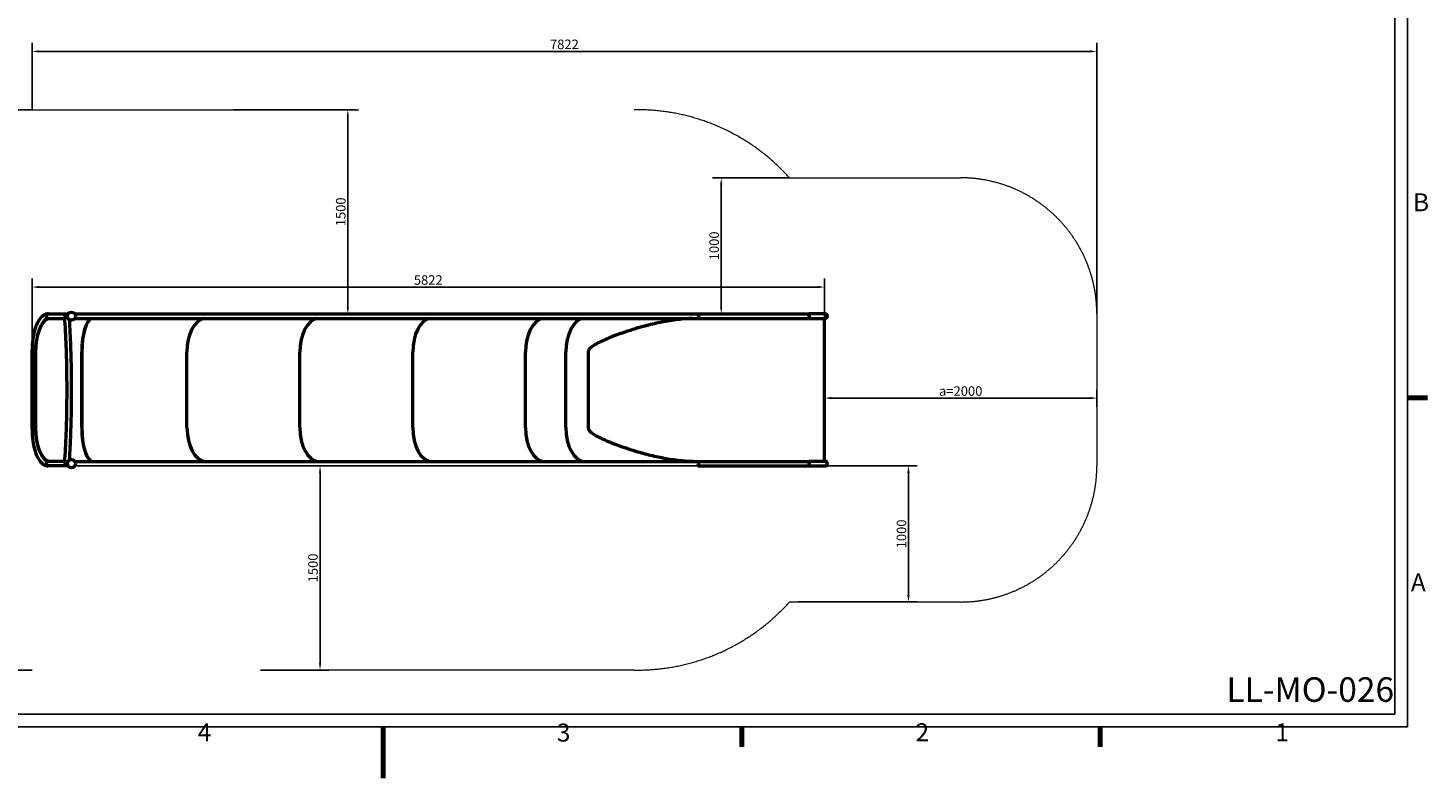
# Model space of a CAD drawing. Units: millimetres. Extents: x -3291 to 12509, y -4900 to 6273.
# Drawn here: x 2000 to 12284, y -4900 to 612 of the extents above; entities that cross this region are included whole.
import ezdxf

# ---------------------------------------------------------------- set-up
doc = ezdxf.new("R2010")
doc.units = ezdxf.units.MM
doc.header["$LTSCALE"] = 20
doc.linetypes.add('ACAD_ISO03W100', pattern=[30, 12, -18])
for name, color, linetype, lineweight in [('InterSystem-description', 7, 'Continuous', 13), ('Obramowanie (ISO)', 7, 'Continuous', 70), ('Widoczne (ISO)', 7, 'Continuous', 50), ('Wymiar (ISO)', 7, 'Continuous', 25)]:
    doc.layers.add(name, color=color, linetype=linetype, lineweight=lineweight)
doc.styles.get("Standard").update_dxf_attribs({"font": 'tahoma.ttf'})
doc.styles.add('Tekst notatki (ISO)', font='tahoma.ttf')
doc.dimstyles.new('Domyślne (ISO)', dxfattribs={"dimscale": 20, "dimtxt": 3.5, "dimasz": 2.5, "dimexe": 3.175, "dimexo": 0, "dimgap": 0.762, "dimtad": 1, "dimdec": 0, "dimrnd": 1e-08, "dimzin": 12, "dimtxsty": 'Tekst notatki (ISO)', "dimcen": 0.09, "dimdle": 10, "dimclrd": 256, "dimclre": 256, "dimclrt": 256, "dimazin": 0, "dimtfac": 1.001486, "dimtmove": 0, "dimatfit": 3, "dimfxl": 0, "dimtolj": 1, "dimtzin": 0, "dimlwd": -1, "dimlwe": -1, "dimarcsym": 0})

# ---------------------------------------------------------------- blocks, each defined once
blk = doc.blocks.new('Ramki Ramka domyślna')
at = {"layer": 'Obramowanie (ISO)'}
for p, q in [((410, 74.25), (413.9, 74.25)), ((280, 10), (280, 6.1)), ((350, 10), (350, 6.1))]:
    blk.add_line(p, q, dxfattribs=at)
at = {"layer": 'Obramowanie (ISO)', "flags": 128}
blk.add_lwpolyline([(210, 0), (210, 10)], dxfattribs=at)
at = {"layer": 'Obramowanie (ISO)', "char_height": 3.5, "attachment_point": 7, "style": 'Tekst notatki (ISO)'}
for s, insert in [('B', (411.08, 109.63)), ('A', (410.66, 35.38)), ('4', (173.78, 6.1)), ('3', (243.91, 6.03)), ('2', (313.94, 6.1)), ('1', (384.21, 6.1))]:
    blk.add_mtext(s, dxfattribs=dict(at, insert=insert))
blk = doc.blocks.new('*D9')
at = {"layer": 'Defpoints', "color": 0}
for p in [(2030, 11), (1434, -4106), (2030, -4106)]:
    blk.add_point(p, dxfattribs=at)
at = {"layer": 'Wymiar (ISO)'}
for p, q in [((2030, 11), (1370, 11)), ((1434, -39), (1434, -4056)), ((2030, -4106), (1370, -4106))]:
    blk.add_line(p, q, dxfattribs=at)
for points in [[(1425, -39), (1442, -39), (1434, 11)], [(1425, -4056), (1442, -4056), (1434, -4106)]]:
    blk.add_solid(points, dxfattribs=at)
at = {"layer": 'Wymiar (ISO)', "insert": (1383, -2048), "char_height": 70, "attachment_point": 5, "rotation": 90, "style": 'Tekst notatki (ISO)'}
blk.add_mtext('\\A1;4117', dxfattribs=at)
blk = doc.blocks.new('*D10')
at = {"layer": 'Defpoints', "color": 0}
for p in [(9851, 440), (2030, 11), (9851, -1489)]:
    blk.add_point(p, dxfattribs=at)
at = {"layer": 'Wymiar (ISO)'}
for p, q in [((2030, 11), (2030, 503)), ((2080, 440), (9801, 440)), ((9851, -1489), (9851, 503))]:
    blk.add_line(p, q, dxfattribs=at)
for points in [[(2080, 448), (2080, 432), (2030, 440)], [(9801, 448), (9801, 432), (9851, 440)]]:
    blk.add_solid(points, dxfattribs=at)
at = {"layer": 'Wymiar (ISO)', "insert": (5940, 492), "char_height": 70, "attachment_point": 5, "style": 'Tekst notatki (ISO)'}
blk.add_mtext('\\A1;7822', dxfattribs=at)
blk = doc.blocks.new('*D20')
at = {"layer": 'Defpoints', "color": 0}
for p in [(7851, -2048), (9851, -2048), (9851, -2108)]:
    blk.add_point(p, dxfattribs=at)
at = {"layer": 'Wymiar (ISO)'}
for p, q in [((7851, -2048), (7851, -2171)), ((9851, -2048), (9851, -2171)), ((7901, -2108), (9801, -2108))]:
    blk.add_line(p, q, dxfattribs=at)
for points in [[(7901, -2099), (7901, -2116), (7851, -2108)], [(9801, -2099), (9801, -2116), (9851, -2108)]]:
    blk.add_solid(points, dxfattribs=at)
at = {"layer": 'Wymiar (ISO)', "insert": (8851, -2056), "char_height": 70, "attachment_point": 5, "style": 'Tekst notatki (ISO)'}
blk.add_mtext('\\A1;a=2000', dxfattribs=at)
blk = doc.blocks.new('*D21')
at = {"layer": 'Defpoints', "color": 0}
for p in [(7659, -2606), (7659, -3606), (8467, -3606)]:
    blk.add_point(p, dxfattribs=at)
at = {"layer": 'Wymiar (ISO)'}
for p, q in [((7659, -2606), (8531, -2606)), ((8467, -2656), (8467, -3556)), ((7659, -3606), (8531, -3606))]:
    blk.add_line(p, q, dxfattribs=at)
for points in [[(8459, -2656), (8476, -2656), (8467, -2606)], [(8459, -3556), (8476, -3556), (8467, -3606)]]:
    blk.add_solid(points, dxfattribs=at)
at = {"layer": 'Wymiar (ISO)', "insert": (8416, -3106), "char_height": 70, "attachment_point": 5, "rotation": 90, "style": 'Tekst notatki (ISO)'}
blk.add_mtext('\\A1;1000', dxfattribs=at)
blk = doc.blocks.new('*D22')
at = {"layer": 'Defpoints', "color": 0}
for p in [(3707, -2606), (3707, -4106), (4145, -4106)]:
    blk.add_point(p, dxfattribs=at)
at = {"layer": 'Wymiar (ISO)'}
for p, q in [((3707, -2606), (4209, -2606)), ((4145, -2656), (4145, -4056)), ((3707, -4106), (4209, -4106))]:
    blk.add_line(p, q, dxfattribs=at)
for points in [[(4137, -2656), (4153, -2656), (4145, -2606)], [(4137, -4056), (4153, -4056), (4145, -4106)]]:
    blk.add_solid(points, dxfattribs=at)
at = {"layer": 'Wymiar (ISO)', "insert": (4093, -3356), "char_height": 70, "attachment_point": 5, "rotation": 90, "style": 'Tekst notatki (ISO)'}
blk.add_mtext('\\A1;1500', dxfattribs=at)
blk = doc.blocks.new('*D23')
at = {"layer": 'Defpoints', "color": 0}
for p in [(3510, 11), (4349, 11), (3510, -1489)]:
    blk.add_point(p, dxfattribs=at)
at = {"layer": 'Wymiar (ISO)'}
for p, q in [((3510, 11), (4413, 11)), ((4349, -1439), (4349, -39)), ((3510, -1489), (4413, -1489))]:
    blk.add_line(p, q, dxfattribs=at)
for points in [[(4341, -39), (4357, -39), (4349, 11)], [(4341, -1439), (4357, -1439), (4349, -1489)]]:
    blk.add_solid(points, dxfattribs=at)
at = {"layer": 'Wymiar (ISO)', "insert": (4297, -739), "char_height": 70, "attachment_point": 5, "rotation": 90, "style": 'Tekst notatki (ISO)'}
blk.add_mtext('\\A1;1500', dxfattribs=at)
blk = doc.blocks.new('*D24')
at = {"layer": 'Defpoints', "color": 0}
for p in [(7594, -489), (7092, -1489), (7594, -1489)]:
    blk.add_point(p, dxfattribs=at)
at = {"layer": 'Wymiar (ISO)'}
for p, q in [((7594, -489), (7029, -489)), ((7092, -539), (7092, -1439)), ((7594, -1489), (7029, -1489))]:
    blk.add_line(p, q, dxfattribs=at)
for points in [[(7084, -539), (7100, -539), (7092, -489)], [(7084, -1439), (7100, -1439), (7092, -1489)]]:
    blk.add_solid(points, dxfattribs=at)
at = {"layer": 'Wymiar (ISO)', "insert": (7040, -989), "char_height": 70, "attachment_point": 5, "rotation": 90, "style": 'Tekst notatki (ISO)'}
blk.add_mtext('\\A1;1000', dxfattribs=at)
blk = doc.blocks.new('*D25')
at = {"layer": 'Defpoints', "color": 0}
for p in [(7851, -1292), (2030, -2048), (7851, -2048)]:
    blk.add_point(p, dxfattribs=at)
at = {"layer": 'Wymiar (ISO)'}
for p, q in [((2030, -2048), (2030, -1228)), ((7851, -2048), (7851, -1228)), ((2080, -1292), (7801, -1292))]:
    blk.add_line(p, q, dxfattribs=at)
for points in [[(2080, -1283), (2080, -1300), (2030, -1292)], [(7801, -1283), (7801, -1300), (7851, -1292)]]:
    blk.add_solid(points, dxfattribs=at)
at = {"layer": 'Wymiar (ISO)', "insert": (4940, -1240), "char_height": 70, "attachment_point": 5, "style": 'Tekst notatki (ISO)'}
blk.add_mtext('\\A1;5822', dxfattribs=at)

msp = doc.modelspace()

# ---------------------------------------------------------------- linework, layer by layer
for points in [[(-2915, 5897.2), (12133, 5897.2), (12133, -4523.6), (-2915, -4523.6)], [(-2820.9, 5803.1), (12039, 5803.1), (12039, -4429.5), (-2820.9, -4429.5)]]:
    msp.add_lwpolyline(points, close=True)
at = {"layer": 'InterSystem-description', "linetype": 'ACAD_ISO03W100', "ltscale": 10}
msp.add_lwpolyline([(2029.6, 11.1), (6451.7, 11.1, -0.2174215), (7593.6, -488.9), (8851.2, -488.9, -0.4142136), (9851.2, -1488.9), (9851.2, -2606.3, -0.4142136), (8851.2, -3606.3), (7593.6, -3606.3, -0.21742), (6451.7, -4106.3), (2029.6, -4106.3)], format="xyb", dxfattribs=at)
at = {"layer": 'Widoczne (ISO)'}
for p, q in [((2148.1, -1488.9), (2294.1, -1488.9)), ((2148.1, -1522.6), (2148.2, -1522.6)), ((2156.6, -1522.6), (2270.6, -1522.6)), ((2343.7, -1488.9), (6920.5, -1488.9)), ((2343.7, -1522.6), (6920.5, -1522.6)), ((6920.5, -1488.9), (7735.8, -1488.9)), ((6920.5, -1522.6), (7735.8, -1522.6)), ((7855.6, -1488.9), (7735.8, -1488.9)), ((7735.8, -1488.9), (7735.8, -1488.9)), ((7735.8, -1522.6), (7855.6, -1522.6)), ((7851.2, -2572.6), (7851.2, -1522.6)), ((2029.6, -1755.8), (2054.1, -1755.8)), ((2029.6, -2339.5), (2029.6, -1755.8)), ((2029.6, -1755.8), (2054.1, -1755.8)), ((2053.9, -2324.9), (2053.9, -1769.9)), ((2054.8, -1769.9), (2054.8, -2324.9)), ((2394.5, -2324.9), (2394.5, -1769.9)), ((2394.7, -2324.9), (2394.7, -1769.9)), ((2395.4, -1769.9), (2395.4, -2324.9)), ((3167.7, -2324.9), (3167.7, -1769.9)), ((3996.7, -2324.9), (3996.7, -1769.9)), ((4825.7, -2324.9), (4825.7, -1769.9)), ((5654.8, -2324.9), (5654.8, -1769.9)), ((5950.1, -2324.9), (5950.1, -1769.9)), ((5950.1, -2324.9), (5950.1, -1769.9)), ((6114.1, -1769.9), (6114.1, -2324.9)), ((2029.6, -2339.5), (2054.1, -2339.5)), ((2029.6, -2339.5), (2054.1, -2339.5)), ((2149.9, -2572.6), (2148.1, -2572.6)), ((2294.1, -2606.3), (2148.1, -2606.3)), ((2270.6, -2572.6), (2160.4, -2572.6)), ((2343.7, -2572.6), (6920.5, -2572.6)), ((6920.5, -2572.6), (7735.8, -2572.6)), ((6920.5, -2606.3), (7735.8, -2606.3)), ((7855.6, -2572.6), (7735.8, -2572.6)), ((7735.8, -2606.3), (7855.6, -2606.3))]:
    msp.add_line(p, q, dxfattribs=at)
for centre in [(2318.9, -1505.8), (2318.9, -2589.5)]:
    msp.add_circle(centre, 30, dxfattribs=at)
for centre in [(7855.6, -1505.8), (7855.6, -2589.5)]:
    msp.add_arc(centre, 16.9, 270, 90, dxfattribs=at)
for centre, major_axis, ratio, start_param, end_param in [((2164.7, -1769.9), (0, 250), 0.443139, 0.1486873, 1.5707963), ((2164.7, -1769.9), (0, -248), 0.443139, 3.2197713, 4.712389), ((2148.1, -1505.8), (0, -16.8), 0.9135455, 3.1415927, 6.2831853), ((2148.1, -1505.8), (0, -16.8), 0.9135455, 3.1415927, 6.2831853), ((2475.1, -1769.9), (0, 248), 0.3249197, 0.07852, 1.5707963), ((2475.1, -1769.9), (0, -248), 0.3214702, 3.2201126, 4.712389), ((3306.3, -1769.9), (0, 248), 0.5591929, 0.07852, 1.5707963), ((4135.4, -1769.9), (0, 248), 0.5591929, 0.07852, 1.5707963), ((4964.4, -1769.9), (0, 248), 0.5591929, 0.07852, 1.5707963), ((5793.5, -1769.9), (0, 248), 0.5591929, 0.07852, 1.5707963), ((6088.8, -1769.9), (0, 248), 0.5591929, 0.07852, 1.5707963), ((6088.8, -1769.9), (0, 248), 0.5591929, 0.07852, 1.5707963), ((6920.5, -1505.8), (0, -16.9), 0.3486442, 0, 3.1415927), ((6920.5, -1505.8), (0, 16.9), 0.3486442, 3.1415927, 6.2831853), ((7735.8, -1505.8), (0, -16.9), 0.1347437, 0, 3.1415927), ((7851.4, -1505.8), (0, 16.9), 0.9655556, 6.2831526, 6.2831689), ((7851.4, -1505.8), (0, 16.9), 0.9655556, 3.141609, 3.1416254), ((2475.1, -1769.9), (0, 250), 0.3214702, 1.052455, 1.5707963), ((2164.7, -2324.9), (0, 250), 0.443139, 1.5707963, 3.0079271), ((2164.7, -2324.9), (0, -248), 0.443139, 4.712389, 6.2402281), ((2475.1, -2324.9), (0, 248), 0.3249197, 1.5707963, 3.0979739), ((2475.1, -2324.9), (0, 250), 0.3214702, 1.5707963, 2.0891377), ((2475.1, -2324.9), (0, -248), 0.3214702, 4.712389, 6.2395665), ((3306.3, -2324.9), (0, -248), 0.5591929, 4.712389, 6.2395665), ((4135.4, -2324.9), (0, -248), 0.5591929, 4.712389, 6.2395665), ((4964.4, -2324.9), (0, -248), 0.5591929, 4.712389, 6.2395665), ((5793.5, -2324.9), (0, -248), 0.5591929, 4.712389, 6.2395665), ((6088.8, -2324.9), (0, -248), 0.5591929, 4.712389, 6.2395665), ((6088.8, -2324.9), (0, -248), 0.5591929, 4.712389, 6.2395665), ((2148.1, -2589.5), (0, 16.8), 0.9135455, 0, 3.1415927), ((2148.1, -2589.5), (0, 16.8), 0.9135455, 0, 3.1415927), ((6920.5, -2589.5), (0, -16.9), 0.3486442, 0, 3.1415927), ((6920.5, -2589.5), (0, 16.9), 0.3486442, 3.1415927, 6.2831853), ((7735.8, -2589.5), (0, -16.9), 0.1347437, 0, 3.1415927), ((7851.4, -2589.5), (0, 16.9), 0.9655556, 6.2831526, 6.2831689), ((7851.4, -2589.5), (0, 16.9), 0.9655556, 3.141609, 3.1416254)]:
    msp.add_ellipse(centre, major_axis=major_axis, ratio=ratio, start_param=start_param, end_param=end_param, dxfattribs=at)
for points, knots in [([(2148.1, -1488.9), (2136.4, -1488.9), (2124.9, -1492.6), (2102.2, -1506.5), (2091.4, -1517.8), (2071.7, -1546.9), (2062.9, -1565.2), (2048.2, -1606.8), (2042.2, -1630.1), (2033.6, -1679.9), (2030.9, -1706.4), (2029.7, -1740.7), (2029.6, -1748.2), (2029.6, -1755.8)], [0, 0, 0, 0, 0.245121, 0.245121, 0.5402547, 0.5402547, 0.854414, 0.854414, 1.1685732, 1.1685732, 1.4827325, 1.4827325, 1.5707963, 1.5707963, 1.5707963, 1.5707963]), ([(2148.1, -1522.6), (2141.8, -1522.6), (2135, -1524.9), (2119.6, -1537.2), (2111.4, -1547.1), (2103.1, -1561.6), (2102.4, -1562.8), (2101.7, -1564.1)], [0, 0, 0, 0, 0.31415927, 0.31415927, 0.61798272, 0.61798272, 0.64568028, 0.64568028, 0.64568028, 0.64568028]), ([(2271, -1505.8), (2271, -1505.8), (2271, -1505.8), (2270.2, -1508.1), (2269.8, -1510.5), (2269.9, -1512.7)], [-6.60589996, -6.60589996, -6.60589996, -6.60589996, -6.60383395, -6.60383395, -5.60830968, -5.60830968, -5.60830968, -5.60830968]), ([(2269.9, -2582.6), (2274.4, -2512.1), (2277.9, -2441.4), (2283.2, -2299.4), (2285, -2228.2), (2286.8, -2085.8), (2286.8, -2012), (2285, -1867), (2283.2, -1795.8), (2277.9, -1653.9), (2274.4, -1583.1), (2269.9, -1512.7)], [0.00169604, 0.00169604, 0.00169604, 0.00169604, 0.06290423, 0.06290423, 0.12411242, 0.12411242, 0.1853206, 0.1853206, 0.24652879, 0.24652879, 0.30773697, 0.30773697, 0.30773697, 0.30773697]), ([(2294.1, -1522.6), (2292.9, -1522.6), (2291.6, -1522.4), (2288.7, -1521.7), (2287.2, -1521.1), (2283.9, -1519.5), (2282.1, -1518.4), (2278.2, -1515.5), (2276.3, -1513.6), (2273.2, -1509.7), (2271.9, -1507.8), (2271, -1505.8), (2271, -1505.8), (2271, -1505.8)], [-3.3746445, -3.3746445, -3.3746445, -3.3746445, -2.9668921, -2.9668921, -2.4788531, -2.4788531, -1.8248818, -1.8248818, -0.9082928, -0.9082928, 0, 0, 0.0018974, 0.0018974, 0.0018974, 0.0018974]), ([(2304.9, -2562.9), (2308.7, -2499), (2311.9, -2434.8), (2316.9, -2299.4), (2318.7, -2228.2), (2320.5, -2085.8), (2320.5, -2012), (2318.7, -1867), (2316.9, -1795.8), (2311.9, -1660.5), (2308.7, -1596.3), (2304.9, -1532.3)], [0.00795729, 0.00795729, 0.00795729, 0.00795729, 0.06326934, 0.06326934, 0.12423412, 0.12423412, 0.1851989, 0.1851989, 0.24616367, 0.24616367, 0.30147572, 0.30147572, 0.30147572, 0.30147572]), ([(6877.4, -1522.6), (6876.1, -1522.7), (6874.9, -1522.7), (6854.7, -1523.5), (6835.6, -1524.8), (6797, -1528.1), (6777.6, -1530.3), (6738.8, -1535.3), (6719.4, -1538.2), (6661.4, -1548), (6623.1, -1555.8), (6549.1, -1573.2), (6513.4, -1582.7), (6455.1, -1599.7), (6429.5, -1607.6), (6377.7, -1624.7), (6351.5, -1633.9), (6299.9, -1653.1), (6274.6, -1663.2), (6238, -1679), (6226.1, -1684.3), (6202.9, -1695.3), (6191.6, -1700.9), (6176.1, -1709.3), (6171.1, -1712), (6161.2, -1717.9), (6156.2, -1721), (6146.4, -1727.5), (6141.6, -1731), (6134.9, -1736.4), (6132.7, -1738.3), (6128.6, -1742.1), (6126.6, -1744.1), (6122.1, -1749.3), (6119.3, -1753), (6116.3, -1759), (6115.5, -1761.1), (6114.4, -1765.5), (6114.1, -1767.7), (6114.1, -1769.9)], [5.1118696, 5.1118696, 5.1118696, 5.1118696, 5.487349, 5.487349, 10.9746981, 10.9746981, 16.4620471, 16.4620471, 21.9493961, 21.9493961, 32.9240942, 32.9240942, 43.8987923, 43.8987923, 51.9589813, 51.9589813, 60.0191704, 60.0191704, 68.0793594, 68.0793594, 72.109454, 72.109454, 76.1395485, 76.1395485, 77.9067399, 77.9067399, 79.6739313, 79.6739313, 81.4411227, 81.4411227, 82.3247184, 82.3247184, 83.2083141, 83.2083141, 84.5253912, 84.5253912, 85.1839298, 85.1839298, 85.8424684, 85.8424684, 85.8424684, 85.8424684]), ([(7735.8, -1488.9), (7735.8, -1488.9), (7735.8, -1488.9), (7735.9, -1488.9), (7736.1, -1489), (7736.4, -1489.5), (7736.5, -1489.8), (7736.8, -1490.6), (7736.9, -1491.1), (7737.2, -1492.4), (7737.3, -1493.1), (7737.5, -1494.6), (7737.6, -1495.5), (7737.8, -1497.4), (7737.8, -1498.4), (7737.9, -1500.3), (7738, -1501.4), (7738, -1503.6), (7738.1, -1504.7), (7738.1, -1505.8)], [7.4890575, 7.4890575, 7.4890575, 7.4890575, 7.4892073, 7.4892073, 7.8014323, 7.8014323, 8.1136573, 8.1136573, 8.4257479, 8.4257479, 8.7378384, 8.7378384, 9.0497982, 9.0497982, 9.3617579, 9.3617579, 9.6736212, 9.6736212, 9.9854845, 9.9854845, 9.9854845, 9.9854845]), ([(7738.1, -1505.8), (7738.1, -1506.8), (7738, -1507.9), (7738, -1510.2), (7737.9, -1511.3), (7737.8, -1513.2), (7737.8, -1514.2), (7737.6, -1516.1), (7737.5, -1517), (7737.3, -1518.4), (7737.2, -1519.2), (7736.9, -1520.4), (7736.8, -1520.9), (7736.5, -1521.7), (7736.4, -1522.1), (7736.1, -1522.5), (7735.9, -1522.6), (7735.8, -1522.6), (7735.8, -1522.6), (7735.8, -1522.6)], [0, 0, 0, 0, 0.3118633, 0.3118633, 0.6237266, 0.6237266, 0.9356863, 0.9356863, 1.247646, 1.247646, 1.5597366, 1.5597366, 1.8718272, 1.8718272, 2.1840522, 2.1840522, 2.4962772, 2.4962772, 2.4964269, 2.4964269, 2.4964269, 2.4964269]), ([(2029.6, -2339.5), (2029.6, -2366.4), (2031.3, -2393.3), (2038.1, -2444.6), (2043.1, -2469), (2056.2, -2513.3), (2064.2, -2533.2), (2083, -2566.7), (2093.7, -2580.5), (2118.6, -2600.3), (2133.1, -2606.3), (2148.1, -2606.3)], [0, 0, 0, 0, 0.3141593, 0.3141593, 0.6283185, 0.6283185, 0.9424778, 0.9424778, 1.2566371, 1.2566371, 1.5707963, 1.5707963, 1.5707963, 1.5707963]), ([(6114.1, -2324.9), (6114.1, -2327.1), (6114.4, -2329.3), (6115.5, -2333.6), (6116.3, -2335.7), (6119.3, -2341.7), (6122.1, -2345.4), (6126.6, -2350.6), (6128.6, -2352.6), (6132.7, -2356.4), (6134.9, -2358.3), (6141.6, -2363.8), (6146.4, -2367.2), (6156.2, -2373.7), (6161.2, -2376.8), (6171.1, -2382.7), (6176.1, -2385.4), (6191.6, -2393.8), (6202.9, -2399.4), (6226.1, -2410.4), (6238, -2415.7), (6274.6, -2431.5), (6299.9, -2441.6), (6351.5, -2460.8), (6377.7, -2470), (6429.5, -2487.1), (6455.1, -2495), (6513.4, -2512), (6549.1, -2521.5), (6623.1, -2538.9), (6661.4, -2546.7), (6719.4, -2556.5), (6738.8, -2559.4), (6777.6, -2564.4), (6797, -2566.6), (6835.6, -2569.9), (6854.7, -2571.2), (6880.9, -2572.2), (6888.3, -2572.5), (6895.6, -2572.6)], [85.8424684, 85.8424684, 85.8424684, 85.8424684, 86.501007, 86.501007, 87.1595455, 87.1595455, 88.4766227, 88.4766227, 89.3602184, 89.3602184, 90.2438141, 90.2438141, 92.0110055, 92.0110055, 93.7781969, 93.7781969, 95.5453883, 95.5453883, 99.5754828, 99.5754828, 103.6055773, 103.6055773, 111.6657664, 111.6657664, 119.7259554, 119.7259554, 127.7861445, 127.7861445, 138.7608425, 138.7608425, 149.7355406, 149.7355406, 155.2228897, 155.2228897, 160.7102387, 160.7102387, 166.1975877, 166.1975877, 168.3412655, 168.3412655, 168.3412655, 168.3412655]), ([(2100, -2527.9), (2100.7, -2529.2), (2101.4, -2530.6), (2109.5, -2545.4), (2117.5, -2555.6), (2132.6, -2568.9), (2139.4, -2571.8), (2146.3, -2572.6), (2147.2, -2572.6), (2148.1, -2572.6)], [0.90190117, 0.90190117, 0.90190117, 0.90190117, 0.9304626, 0.9304626, 1.22764417, 1.22764417, 1.527157, 1.527157, 1.57079633, 1.57079633, 1.57079633, 1.57079633]), ([(2269.9, -2582.6), (2269.9, -2582.7), (2269.9, -2582.8), (2269.8, -2585), (2270.2, -2587.2), (2271, -2589.5), (2271, -2589.5), (2271, -2589.5)], [-0.92376013, -0.92376013, -0.92376013, -0.92376013, -0.87750425, -0.87750425, 0, 0, 0.00267721, 0.00267721, 0.00267721, 0.00267721]), ([(2271, -2589.5), (2271, -2589.5), (2271, -2589.5), (2272.4, -2586.5), (2274.6, -2583.5), (2278.7, -2579.4), (2280.6, -2577.9), (2284, -2575.7), (2285.5, -2574.9), (2288.1, -2573.8), (2289.1, -2573.5), (2291, -2573), (2291.9, -2572.8), (2293.2, -2572.7), (2293.6, -2572.6), (2294.1, -2572.6)], [-7.2304842, -7.2304842, -7.2304842, -7.2304842, -7.2281359, -7.2281359, -5.8453381, -5.8453381, -5.0157129, -5.0157129, -4.4491676, -4.4491676, -4.0999749, -4.0999749, -3.809284, -3.809284, -3.6457439, -3.6457439, -3.6457439, -3.6457439]), ([(7735.8, -2572.6), (7735.8, -2572.6), (7735.8, -2572.6), (7735.9, -2572.6), (7736.1, -2572.7), (7736.4, -2573.2), (7736.5, -2573.5), (7736.8, -2574.3), (7736.9, -2574.8), (7737.2, -2576.1), (7737.3, -2576.8), (7737.5, -2578.3), (7737.6, -2579.2), (7737.8, -2581.1), (7737.8, -2582.1), (7737.9, -2584), (7738, -2585.1), (7738, -2587.3), (7738.1, -2588.4), (7738.1, -2589.5)], [7.4890575, 7.4890575, 7.4890575, 7.4890575, 7.4892073, 7.4892073, 7.8014323, 7.8014323, 8.1136573, 8.1136573, 8.4257479, 8.4257479, 8.7378384, 8.7378384, 9.0497982, 9.0497982, 9.3617579, 9.3617579, 9.6736212, 9.6736212, 9.9854845, 9.9854845, 9.9854845, 9.9854845]), ([(7738.1, -2589.5), (7738.1, -2590.5), (7738, -2591.6), (7738, -2593.9), (7737.9, -2595), (7737.8, -2596.9), (7737.8, -2597.9), (7737.6, -2599.8), (7737.5, -2600.7), (7737.3, -2602.1), (7737.2, -2602.9), (7736.9, -2604.1), (7736.8, -2604.6), (7736.5, -2605.4), (7736.4, -2605.8), (7736.1, -2606.2), (7735.9, -2606.3), (7735.8, -2606.3), (7735.8, -2606.3), (7735.8, -2606.3)], [0, 0, 0, 0, 0.3118633, 0.3118633, 0.6237266, 0.6237266, 0.9356863, 0.9356863, 1.247646, 1.247646, 1.5597366, 1.5597366, 1.8718272, 1.8718272, 2.1840522, 2.1840522, 2.4962772, 2.4962772, 2.4964269, 2.4964269, 2.4964269, 2.4964269])]:
    msp.add_open_spline(points, degree=3, knots=knots, dxfattribs=at)
at = {"layer": 'Wymiar (ISO)'}
msp.add_line((2343.7, -2606.3), (6920.5, -2606.3), dxfattribs=at)

# ---------------------------------------------------------------- block references
at = {"xscale": 37.61999999999999, "yscale": 37.61999999999999, "zscale": 37.61999999999999}
msp.add_blockref('Ramki Ramka domyślna', (-3291.2, -4899.8), dxfattribs=at)

# ---------------------------------------------------------------- texts
at = {"insert": (10803, -4159.6), "char_height": 180.58, "attachment_point": 1}
msp.add_mtext_dynamic_manual_height_columns('LL-MO-026', width=553273.294, gutter_width=902.9, heights=[0], dxfattribs=at)

# ---------------------------------------------------------------- dimensions: what is measured, and where the dimension line sits
at = {"layer": 'Wymiar (ISO)'}
dim = msp.add_linear_dim(base=(9851.2, 439.9), p1=(2029.6, 11.1), p2=(9851.2, -1488.9), dimstyle='Domyślne (ISO)', override={"dimtofl": 0, "dimatfit": 1}, dxfattribs=at)
dim.commit()
dim.dimension.update_dxf_attribs({"geometry": '*D10', "text_midpoint": (5940.4, 491.8)})
dim = msp.add_linear_dim(base=(1433.7, -4106.3), p1=(2029.6, 11.1), p2=(2029.6, -4106.3), angle=90, dimstyle='Domyślne (ISO)', override={"dimtofl": 0, "dimatfit": 1}, dxfattribs=at)
dim.commit()
dim.dimension.update_dxf_attribs({"geometry": '*D9', "text_midpoint": (1383.4, -2047.6)})
for p1, p2, distance, picture, middle in [((3510.4, -1488.9), (3510.4, 11.1), -838.8, '*D23', (4297.5, -738.9)), ((7593.6, -488.9), (7593.6, -1488.9), -501.4, '*D24', (7040.5, -988.9)), ((2029.6, -2047.6), (7851.2, -2047.6), 756.1, '*D25', (4940.4, -1239.7)), ((3706.8, -2606.3), (3706.8, -4106.3), 438.3, '*D22', (4093.4, -3356.3)), ((7658.9, -2606.3), (7658.9, -3606.3), 808.5, '*D21', (8415.7, -3106.3))]:
    dim = msp.add_aligned_dim(p1=p1, p2=p2, distance=distance, dimstyle='Domyślne (ISO)', override={"dimtofl": 0, "dimatfit": 1}, dxfattribs=at)
    dim.commit()
    dim.dimension.update_dxf_attribs({"geometry": picture, "text_midpoint": middle})
dim = msp.add_aligned_dim(p1=(7851.2, -2047.6), p2=(9851.2, -2047.6), distance=-60.1, text='a=<>', dimstyle='Domyślne (ISO)', override={"dimtofl": 0, "dimatfit": 1}, dxfattribs=at)
dim.commit()
dim.dimension.update_dxf_attribs({"geometry": '*D20', "text_midpoint": (8851.2, -2056.1)})

doc.saveas('drawing.dxf')
